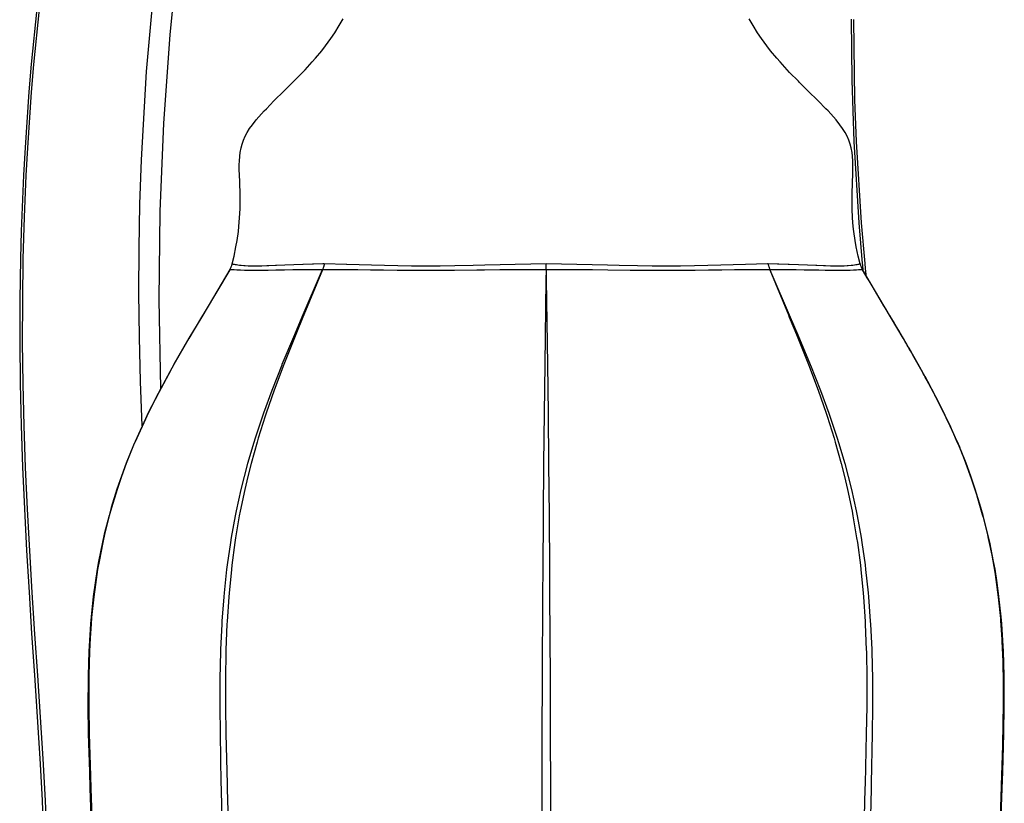
# Model space of a CAD drawing. Units: inches. Extents: x 0 to 840, y 0 to 594.
# Drawn here: x 449 to 486, y 448 to 478 of the extents above; entities that cross this region are included whole.
import ezdxf

# ---------------------------------------------------------------- set-up
doc = ezdxf.new("R2010")
doc.units = ezdxf.units.IN
doc.header["$MEASUREMENT"] = 0
doc.layers.add('Layer 1', color=7, linetype='Continuous')

msp = doc.modelspace()

# ---------------------------------------------------------------- linework, layer by layer
at = {"layer": 'Layer 1', "color": 7, "lineweight": -3}
for points in [[(453.156, 462.209), (453.092, 463.879), (453.05, 465.549), (453.032, 467.22), (453.039, 468.891), (453.071, 470.561), (453.129, 472.231), (453.321, 475.566), (453.616, 478.894)], [(453.86, 463.619), (453.798, 466.954), (453.834, 470.289), (453.973, 473.621), (454.215, 476.947), (454.375, 478.606)], [(449.176, 477.929), (448.971, 475.848), (448.882, 474.798), (448.736, 472.703), (448.677, 471.66), (448.59, 469.55), (448.562, 468.517), (448.538, 466.945), (448.535, 465.373), (448.552, 463.8), (448.588, 462.228), (448.642, 460.657), (448.711, 459.086), (448.793, 457.516), (448.886, 455.946), (448.986, 454.377), (449.09, 452.808), (449.194, 451.239), (449.244, 450.454), (449.291, 449.67), (449.377, 448.1), (449.413, 447.314)], [(449.264, 477.913), (449.06, 475.831), (448.973, 474.782), (448.828, 472.684), (448.771, 471.644), (448.704, 470.073), (448.659, 468.501), (448.635, 466.929), (448.634, 465.357), (448.652, 463.784), (448.69, 462.213), (448.745, 460.641), (448.815, 459.07), (448.899, 457.5), (448.993, 455.931), (449.043, 455.146), (449.095, 454.362), (449.2, 452.793), (449.305, 451.224), (449.404, 449.655), (449.491, 448.085), (449.558, 446.514)], [(456.55, 468.315), (456.62, 468.608), (456.692, 468.953), (456.734, 469.195), (456.782, 469.531), (456.803, 469.717), (456.831, 470.055), (456.846, 470.394), (456.849, 470.531), (456.848, 470.892), (456.846, 470.964), (456.832, 471.359), (456.819, 471.723), (456.817, 471.803), (456.816, 472.062), (456.82, 472.184), (456.834, 472.38), (456.852, 472.518), (456.883, 472.683), (456.922, 472.831), (456.973, 472.977), (457.038, 473.123), (457.114, 473.266), (457.116, 473.269), (457.208, 473.414), (457.312, 473.561), (457.453, 473.739), (457.555, 473.858), (457.756, 474.078), (457.837, 474.163), (458.126, 474.455), (458.151, 474.479), (458.488, 474.81), (458.842, 475.16), (458.877, 475.195), (459.204, 475.53), (459.296, 475.627), (459.567, 475.926), (459.692, 476.069), (459.924, 476.35), (460.067, 476.533), (460.265, 476.805), (460.416, 477.026), (460.585, 477.295), (460.733, 477.552)], [(480.23, 468.315), (480.159, 468.608), (480.087, 468.953), (480.045, 469.195), (479.997, 469.531), (479.976, 469.717), (479.948, 470.055), (479.933, 470.394), (479.93, 470.531), (479.932, 470.892), (479.933, 470.964), (479.947, 471.359), (479.96, 471.723), (479.962, 471.803), (479.963, 472.062), (479.959, 472.184), (479.945, 472.38), (479.928, 472.518), (479.896, 472.683), (479.857, 472.831), (479.806, 472.977), (479.742, 473.123), (479.665, 473.266), (479.664, 473.269), (479.572, 473.414), (479.467, 473.561), (479.326, 473.739), (479.224, 473.858), (479.024, 474.078), (478.942, 474.163), (478.653, 474.455), (478.628, 474.479), (478.291, 474.81), (477.937, 475.16), (477.902, 475.195), (477.575, 475.53), (477.483, 475.627), (477.212, 475.926), (477.087, 476.069), (476.856, 476.35), (476.713, 476.533), (476.514, 476.805), (476.364, 477.026), (476.194, 477.295), (476.046, 477.552)], [(480.326, 468.324), (480.197, 469.858), (480.01, 472.928), (479.931, 475.234), (479.906, 477.541)], [(480.419, 468.331), (480.29, 469.857), (480.1, 472.924), (480.039, 474.494), (479.992, 477.527)], [(460.017, 468.315), (459.962, 468.313), (459.614, 468.304), (459.58, 468.302), (459.232, 468.292), (459.218, 468.291), (458.871, 468.279), (458.533, 468.265), (458.219, 468.25), (458.177, 468.248), (457.929, 468.238), (457.853, 468.235), (457.666, 468.229), (457.591, 468.228), (457.429, 468.227), (457.351, 468.227), (457.221, 468.229), (457.15, 468.232), (457.04, 468.238), (456.993, 468.241), (456.888, 468.25), (456.823, 468.257), (456.764, 468.265), (456.713, 468.272), (456.668, 468.279), (456.631, 468.285), (456.601, 468.292), (456.588, 468.295), (456.577, 468.298), (456.568, 468.301), (456.561, 468.304), (456.555, 468.306), (456.552, 468.309), (456.55, 468.312), (456.55, 468.315)], [(460.017, 468.315), (460.016, 468.303), (460.014, 468.285), (460.013, 468.271), (460.009, 468.255), (460.008, 468.248), (460.004, 468.233), (460, 468.218), (459.998, 468.211), (459.992, 468.194), (459.991, 468.191), (459.982, 468.168), (459.975, 468.149), (459.966, 468.126), (459.959, 468.107), (459.95, 468.085)], [(468.39, 468.315), (467.808, 468.304), (467.228, 468.292), (466.65, 468.279), (466.076, 468.265), (465.642, 468.254), (464.946, 468.237), (464.393, 468.229), (463.85, 468.226), (463.318, 468.229), (462.799, 468.237), (462.295, 468.25), (461.805, 468.265), (461.332, 468.279), (460.875, 468.292), (460.855, 468.292), (460.017, 468.315)], [(468.391, 468.085), (468.391, 468.094), (468.391, 468.117), (468.391, 468.14), (468.391, 468.154), (468.39, 468.177), (468.39, 468.2), (468.39, 468.223), (468.39, 468.246), (468.39, 468.269), (468.39, 468.292), (468.39, 468.315)], [(476.762, 468.315), (476.741, 468.315), (475.904, 468.292), (475.447, 468.279), (474.974, 468.265), (474.484, 468.25), (473.98, 468.237), (473.461, 468.229), (472.93, 468.226), (472.386, 468.229), (471.833, 468.237), (471.146, 468.253), (470.703, 468.265), (470.129, 468.279), (469.551, 468.292), (468.971, 468.304), (468.39, 468.315)], [(476.762, 468.315), (476.764, 468.302), (476.769, 468.279), (476.775, 468.255), (476.778, 468.243), (476.785, 468.22), (476.792, 468.197), (476.796, 468.185), (476.803, 468.163), (476.811, 468.14), (476.814, 468.131), (476.822, 468.108), (476.829, 468.085)], [(480.23, 468.315), (480.23, 468.312), (480.228, 468.309), (480.224, 468.306), (480.218, 468.304), (480.211, 468.301), (480.202, 468.298), (480.191, 468.295), (480.179, 468.292), (480.148, 468.285), (480.111, 468.279), (480.066, 468.272), (480.015, 468.265), (479.957, 468.257), (479.891, 468.25), (479.787, 468.241), (479.739, 468.238), (479.629, 468.232), (479.559, 468.229), (479.429, 468.227), (479.35, 468.227), (479.188, 468.228), (479.113, 468.229), (478.926, 468.235), (478.85, 468.238), (478.601, 468.248), (478.561, 468.25), (478.246, 468.265), (477.908, 468.279), (477.561, 468.291), (477.547, 468.292), (477.513, 468.293), (477.165, 468.304), (477.11, 468.305), (476.762, 468.315)], [(480.348, 468.087), (480.346, 468.111), (480.343, 468.135), (480.341, 468.158), (480.339, 468.182), (480.337, 468.206), (480.334, 468.229), (480.332, 468.253), (480.33, 468.277), (480.328, 468.301), (480.326, 468.324)], [(480.441, 468.095), (480.439, 468.119), (480.437, 468.142), (480.434, 468.166), (480.432, 468.19), (480.43, 468.213), (480.428, 468.237), (480.426, 468.26), (480.423, 468.284), (480.421, 468.308), (480.419, 468.331)], [(456.461, 468.096), (455.637, 466.718), (455.398, 466.319), (454.918, 465.511), (454.354, 464.531), (454.231, 464.31), (453.778, 463.471), (453.385, 462.698), (453.277, 462.475), (452.947, 461.76), (452.824, 461.475), (452.55, 460.803), (452.37, 460.317), (452.202, 459.827), (451.989, 459.135), (451.904, 458.834), (451.724, 458.124), (451.656, 457.826), (451.51, 457.102), (451.459, 456.808), (451.378, 456.296), (451.311, 455.782), (451.23, 455.007), (451.208, 454.752), (451.154, 453.91), (451.145, 453.717), (451.116, 452.791), (451.114, 452.682), (451.108, 451.639), (451.123, 450.611), (451.163, 449.167), (451.185, 448.541), (451.255, 446.472)], [(456.454, 468.085), (455.53, 466.535), (455.393, 466.307), (454.917, 465.501), (454.35, 464.518), (454.2, 464.249), (453.761, 463.433), (453.383, 462.686), (453.274, 462.459), (452.948, 461.746), (452.832, 461.476), (452.555, 460.788), (452.376, 460.302), (452.209, 459.811), (451.998, 459.12), (451.913, 458.818), (451.737, 458.115), (451.669, 457.812), (451.527, 457.095), (451.475, 456.794), (451.363, 456.042), (451.329, 455.769), (451.247, 454.983), (451.227, 454.738), (451.191, 454.222), (451.165, 453.705), (451.14, 452.805), (451.138, 452.669), (451.137, 451.634), (451.154, 450.598), (451.2, 449.019), (451.218, 448.528), (451.29, 446.458)], [(459.949, 468.085), (459.181, 466.307), (458.893, 465.636), (458.427, 464.518), (458.419, 464.499), (458.043, 463.546), (457.727, 462.686), (457.687, 462.571), (457.412, 461.746), (457.362, 461.587), (457.127, 460.788), (456.997, 460.302), (456.875, 459.811), (456.699, 459.01), (456.66, 458.818), (456.512, 458), (456.482, 457.812), (456.362, 456.975), (456.34, 456.794), (456.245, 455.914), (456.232, 455.769), (456.162, 454.847), (456.155, 454.738), (456.111, 453.778), (456.108, 453.705), (456.086, 452.669), (456.082, 451.634), (456.091, 450.598), (456.126, 448.736), (456.131, 448.528), (456.176, 446.458)], [(459.951, 468.085), (459.252, 466.388), (459.219, 466.307), (458.95, 465.652), (458.498, 464.518), (458.498, 464.517), (458.134, 463.553), (457.83, 462.686), (457.794, 462.579), (457.53, 461.746), (457.485, 461.597), (457.259, 460.788), (457.136, 460.302), (457.021, 459.811), (456.852, 458.999), (456.818, 458.818), (456.678, 457.988), (456.651, 457.812), (456.538, 456.961), (456.519, 456.794), (456.431, 455.9), (456.42, 455.769), (456.357, 454.832), (456.352, 454.738), (456.314, 453.765), (456.312, 453.705), (456.296, 452.669), (456.298, 451.634), (456.313, 450.598), (456.358, 448.72), (456.363, 448.528), (456.42, 446.458)], [(456.458, 468.086), (456.458, 468.086), (456.457, 468.086), (456.457, 468.086), (456.457, 468.086), (456.456, 468.086), (456.456, 468.086), (456.455, 468.086), (456.455, 468.086), (456.455, 468.086), (456.454, 468.085), (456.454, 468.085)], [(459.949, 468.085), (459.885, 468.086), (459.536, 468.087), (459.186, 468.087), (459.148, 468.087), (458.835, 468.086), (458.523, 468.081), (458.506, 468.081), (458.197, 468.074), (457.912, 468.068), (457.905, 468.068), (457.651, 468.063), (457.64, 468.063), (457.415, 468.061), (457.389, 468.061), (457.204, 468.062), (457.173, 468.062), (457.019, 468.065), (456.865, 468.071), (456.861, 468.072), (456.728, 468.079), (456.622, 468.084), (456.578, 468.086), (456.541, 468.087), (456.51, 468.087), (456.486, 468.087), (456.468, 468.087), (456.458, 468.086)], [(468.388, 468.085), (467.804, 468.087), (467.22, 468.088), (466.64, 468.085), (466.063, 468.08), (465.771, 468.077), (464.928, 468.067), (464.372, 468.062), (463.826, 468.06), (463.291, 468.062), (462.768, 468.066), (462.26, 468.073), (461.765, 468.08), (461.286, 468.086), (460.823, 468.088), (460.074, 468.086), (459.951, 468.085)], [(468.388, 468.085), (468.383, 467.709), (468.339, 464.518), (468.317, 462.686), (468.296, 460.788), (468.278, 458.818), (468.263, 456.794), (468.257, 455.861), (468.241, 452.669), (468.233, 450.598), (468.225, 448.528), (468.222, 447.579), (468.21, 444.388), (468.203, 442.317), (468.196, 440.248), (468.19, 438.191), (468.188, 436.173)], [(476.828, 468.085), (476.707, 468.086), (475.956, 468.088), (475.493, 468.086), (475.014, 468.08), (474.519, 468.073), (474.011, 468.066), (473.488, 468.062), (472.953, 468.06), (472.407, 468.062), (471.852, 468.066), (471.56, 468.07), (470.716, 468.08), (470.14, 468.086), (469.559, 468.088), (468.976, 468.087), (468.391, 468.085)], [(468.391, 468.085), (468.397, 467.709), (468.44, 464.518), (468.462, 462.686), (468.483, 460.788), (468.501, 458.819), (468.516, 456.795), (468.522, 455.861), (468.538, 452.67), (468.543, 451.635), (468.547, 450.599), (468.554, 448.529), (468.558, 447.58), (468.569, 444.389), (468.573, 443.44), (468.584, 440.249), (468.589, 438.192), (468.591, 436.174)], [(476.828, 468.085), (477.527, 466.388), (477.56, 466.307), (477.829, 465.652), (478.281, 464.518), (478.282, 464.517), (478.645, 463.553), (478.95, 462.686), (478.985, 462.579), (479.25, 461.746), (479.294, 461.597), (479.52, 460.788), (479.644, 460.302), (479.758, 459.812), (479.927, 458.999), (479.961, 458.819), (480.102, 457.989), (480.128, 457.812), (480.241, 456.962), (480.26, 456.795), (480.348, 455.9), (480.359, 455.77), (480.422, 454.832), (480.427, 454.739), (480.465, 453.766), (480.467, 453.705), (480.483, 452.67), (480.481, 451.634), (480.466, 450.599), (480.421, 448.721), (480.416, 448.529), (480.359, 446.459)], [(480.249, 468.087), (480.168, 468.085), (480.095, 468.081), (479.988, 468.075), (479.86, 468.069), (479.713, 468.064), (479.557, 468.061), (479.544, 468.061), (479.356, 468.061), (479.147, 468.063), (478.919, 468.066), (478.672, 468.072), (478.422, 468.078), (478.124, 468.083), (477.825, 468.086), (477.509, 468.088), (477.172, 468.087), (476.83, 468.085)], [(476.83, 468.085), (477.598, 466.307), (477.886, 465.637), (478.353, 464.518), (478.36, 464.499), (478.736, 463.546), (479.052, 462.687), (479.093, 462.571), (479.367, 461.746), (479.417, 461.587), (479.652, 460.788), (479.782, 460.302), (479.903, 459.812), (480.081, 459.01), (480.119, 458.819), (480.267, 458.001), (480.297, 457.812), (480.417, 456.975), (480.44, 456.795), (480.534, 455.915), (480.548, 455.77), (480.617, 454.847), (480.624, 454.739), (480.668, 453.779), (480.671, 453.705), (480.693, 452.67), (480.697, 451.635), (480.688, 450.599), (480.653, 448.737), (480.649, 448.529), (480.603, 446.46)], [(480.325, 468.085), (480.324, 468.086), (480.323, 468.086), (480.319, 468.086), (480.312, 468.087), (480.311, 468.087), (480.304, 468.087), (480.301, 468.087), (480.293, 468.087), (480.288, 468.087), (480.28, 468.088), (480.279, 468.088), (480.271, 468.087), (480.264, 468.087), (480.256, 468.087), (480.249, 468.087)], [(485.558, 447.507), (485.594, 448.542), (485.616, 449.167), (485.656, 450.611), (485.671, 451.639), (485.665, 452.682), (485.664, 452.792), (485.634, 453.718), (485.625, 453.911), (485.571, 454.752), (485.55, 455.009), (485.469, 455.783), (485.401, 456.296), (485.321, 456.809), (485.269, 457.102), (485.123, 457.827), (485.055, 458.125), (484.875, 458.834), (484.79, 459.136), (484.577, 459.827), (484.409, 460.318), (484.229, 460.803), (483.955, 461.476), (483.832, 461.76), (483.502, 462.476), (483.394, 462.699), (483.001, 463.472), (482.548, 464.311), (482.425, 464.531), (481.861, 465.51), (481.381, 466.32), (481.142, 466.718), (480.319, 468.096)], [(481.223, 466.579), (481.133, 466.73), (481.043, 466.88), (480.953, 467.031), (480.863, 467.181), (480.773, 467.332), (480.683, 467.482), (480.594, 467.633), (480.504, 467.784), (480.414, 467.934), (480.325, 468.085)], [(480.352, 468.039), (480.352, 468.043), (480.351, 468.048), (480.351, 468.053), (480.35, 468.058), (480.35, 468.063), (480.349, 468.068), (480.349, 468.073), (480.349, 468.078), (480.348, 468.083), (480.348, 468.087)], [(480.465, 467.848), (480.462, 467.872), (480.46, 467.897), (480.458, 467.922), (480.455, 467.947), (480.453, 467.971), (480.451, 467.996), (480.448, 468.021), (480.446, 468.046), (480.443, 468.07), (480.441, 468.095)], [(481.231, 466.57), (481.226, 466.578), (481.222, 466.585), (481.217, 466.593), (481.213, 466.601), (481.208, 466.609), (481.203, 466.616), (481.199, 466.624), (481.194, 466.632), (481.19, 466.639), (481.185, 466.647)], [(481.356, 466.357), (481.343, 466.379), (481.329, 466.402), (481.316, 466.424), (481.303, 466.446), (481.289, 466.468), (481.276, 466.49), (481.263, 466.513), (481.25, 466.535), (481.236, 466.557), (481.223, 466.579)], [(481.354, 466.365), (481.342, 466.385), (481.329, 466.406), (481.317, 466.426), (481.305, 466.447), (481.293, 466.467), (481.28, 466.488), (481.268, 466.508), (481.256, 466.529), (481.243, 466.55), (481.231, 466.57)], [(484.061, 461.224), (484.036, 461.283), (483.987, 461.4), (483.938, 461.517), (483.887, 461.633), (483.836, 461.749), (483.785, 461.865), (483.733, 461.981), (483.68, 462.096), (483.653, 462.154), (483.6, 462.269), (483.546, 462.384)], [(485.509, 447.051), (485.565, 448.614), (485.567, 448.666), (485.615, 450.177), (485.633, 450.959), (485.643, 451.741), (485.642, 452.523), (485.628, 453.304), (485.627, 453.337), (485.596, 454.086), (485.592, 454.153), (485.542, 454.866), (485.535, 454.952), (485.465, 455.644), (485.453, 455.751), (485.363, 456.42), (485.321, 456.69), (485.208, 457.333), (485.078, 457.957), (485.046, 458.101), (484.893, 458.717), (484.854, 458.861), (484.678, 459.47), (484.633, 459.614), (484.434, 460.213), (484.217, 460.805), (484.163, 460.946)]]:
    msp.add_lwpolyline(points, dxfattribs=at)
for points in [[(456.454, 468.085), (456.497, 468.157), (456.529, 468.234), (456.55, 468.315)], [(480.23, 468.315), (480.25, 468.234), (480.282, 468.157), (480.325, 468.085)], [(481.891, 465.46), (481.713, 465.762), (481.534, 466.064), (481.354, 466.365)], [(481.892, 465.451), (481.715, 465.754), (481.536, 466.056), (481.356, 466.357)], [(482.207, 464.915), (482.102, 465.097), (481.997, 465.279), (481.891, 465.46)], [(482.225, 464.876), (482.115, 465.069), (482.004, 465.26), (481.892, 465.451)], [(482.616, 464.187), (482.482, 464.431), (482.345, 464.673), (482.207, 464.915)], [(482.625, 464.166), (482.494, 464.404), (482.361, 464.641), (482.225, 464.876)], [(482.884, 463.694), (482.796, 463.859), (482.707, 464.023), (482.616, 464.187)], [(482.889, 463.679), (482.802, 463.842), (482.714, 464.004), (482.625, 464.166)], [(483.333, 462.823), (483.188, 463.115), (483.038, 463.406), (482.884, 463.694)], [(483.35, 462.781), (483.201, 463.083), (483.047, 463.383), (482.889, 463.679)], [(483.546, 462.384), (483.476, 462.531), (483.405, 462.677), (483.333, 462.823)], [(483.559, 462.345), (483.491, 462.491), (483.421, 462.636), (483.35, 462.781)], [(484.088, 461.134), (483.923, 461.543), (483.747, 461.947), (483.559, 462.345)], [(484.154, 460.995), (484.123, 461.071), (484.092, 461.148), (484.061, 461.224)], [(484.163, 460.946), (484.138, 461.009), (484.113, 461.072), (484.088, 461.134)]]:
    msp.add_open_spline(points, degree=3, dxfattribs=at)

doc.saveas('drawing.dxf')
